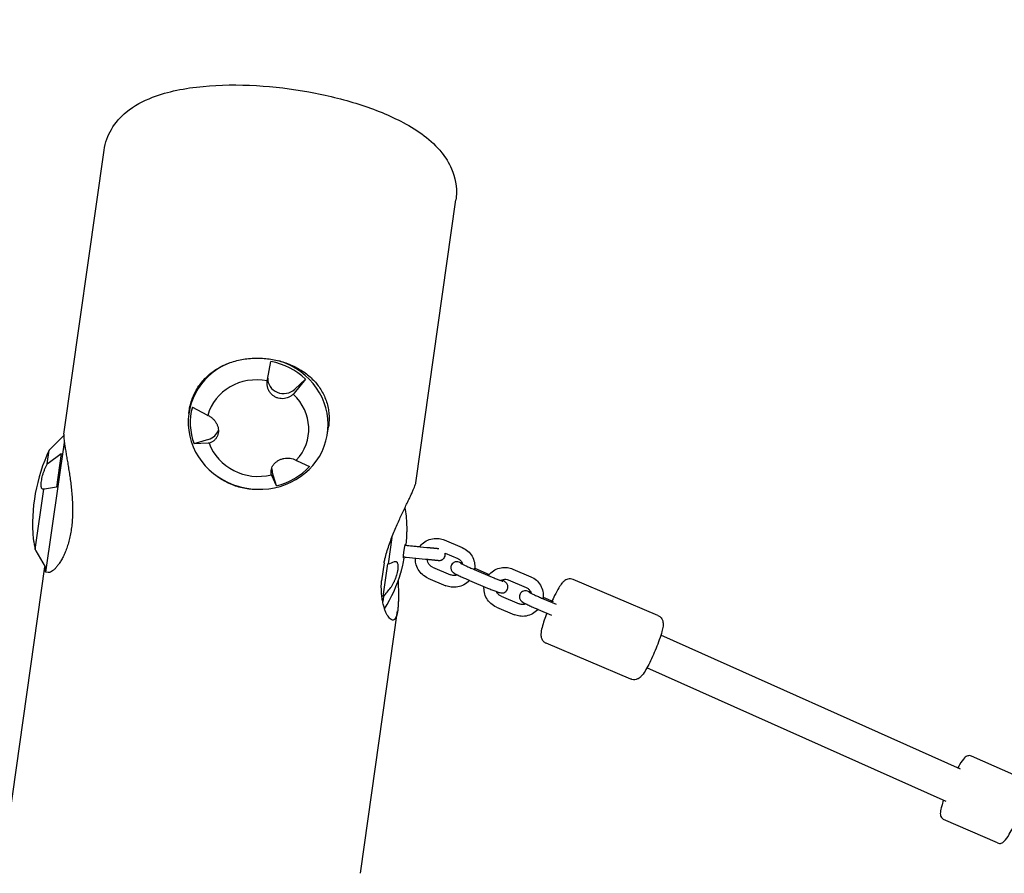
# Model space of a CAD drawing. Units: millimetres. Extents: x -1910 to 7300, y -3426 to 2410.
# Drawn here: x 1221 to 1720, y 528 to 961 of the extents above; entities that cross this region are included whole.
import ezdxf

# ---------------------------------------------------------------- set-up
doc = ezdxf.new("R2010")
doc.units = ezdxf.units.MM
doc.linetypes.add('HIDDENX2', pattern=[1.4, 0.9, -0.5])
for name, color, linetype, lineweight in [('CN-1013-2D', 7, 'Continuous', 25), ('CN-1013-Fallzone', 7, 'HIDDENX2', 25), ('DIM', 2, 'Continuous', 25)]:
    doc.layers.add(name, color=color, linetype=linetype, lineweight=lineweight)
doc.styles.add('KL2021', font='arial.ttf')
doc.dimstyles.new('KL DIM', dxfattribs={"dimscale": 100, "dimtxt": 3, "dimasz": 1, "dimexe": 0.18, "dimexo": 0.0625, "dimgap": 0.09, "dimtad": 0, "dimtih": 1, "dimtoh": 1, "dimdec": 0, "dimzin": 0, "dimdsep": 46, "dimtxsty": 'KL2021', "dimcen": 0.09, "dimclrt": 256, "dimadec": 0, "dimazin": 0, "dimtfac": 1, "dimtdec": 0, "dimtofl": 0, "dimtmove": 0, "dimatfit": 3, "dimfxl": 8, "dimfxlon": 1, "dimtfillclr": 256, "dimtolj": 1, "dimtzin": 0, "dimarcsym": 0})

# ---------------------------------------------------------------- blocks, each defined once
blk = doc.blocks.new('CN-1013-2x Post Floating Log_PLAN')
at = {"layer": 'CN-1013-2D'}
for p, q in [((1243.8, 750.51, 250), (1264.19, 894.42, 250)), ((1422.1, 725.84, 250), (1442.41, 869.16, 250)), ((1346.94, 778.15, 250), (1348.68, 787.33, 250)), ((1366.25, 778.4, 250), (1360.5, 771.26, 250)), ((1366.25, 778.4, 250), (1360.78, 773.21, 250)), ((1308.92, 764.2, 250), (1316.23, 760.29, 250)), ((1307.12, 760.89, 250), (1307.3, 762.19, 250)), ((1377.41, 750.93, 250), (1377.88, 754.19, 250)), ((1236.46, 742.4, 250), (1243.76, 749.84, 250)), ((1234.76, 680.53, 250), (1244.09, 746.31, 250)), ((1317.16, 747.83, 250), (1309.76, 745.53, 250)), ((1316.88, 745.88, 250), (1309.76, 745.53, 250)), ((1235.47, 735.4, 250), (1236.46, 742.4, 250)), ((1235.95, 735.76, 250), (1242.47, 740.61, 250)), ((1242.47, 740.61, 250), (1240.06, 723.59, 250)), ((1362.03, 737.01, 250), (1368.24, 734.04, 250)), ((1351.5, 724.31, 250), (1349.11, 729.49, 250)), ((1351.5, 724.31, 250), (1349.39, 731.45, 250)), ((1240.06, 723.59, 250), (1234.09, 722.63, 250)), ((1229.32, 692, 250), (1233.65, 722.58, 250)), ((1409.94, 698.11, 250), (1408.05, 684.73, 250)), ((1416.73, 694.27, 250), (1424.09, 693.52, 250)), ((1417.01, 694.83, 250), (1417.29, 694.79, 250)), ((1417.8, 694.13, 250), (1427.68, 693.12, 250)), ((1436.52, 696.84, 250), (1445.66, 692.96, 250)), ((1229.66, 691.41, 250), (1234.33, 683.16, 250)), ((1436.93, 690.14, 250), (1443.31, 687.44, 250)), ((1216.1, 555.07, 250), (1234.27, 683.26, 250)), ((1406, 685.19, 250), (1404.73, 676.2, 250)), ((1405.61, 668.16, 250), (1407.96, 684.72, 250)), ((1407.96, 684.72, 250), (1408.05, 684.73, 250)), ((1416.28, 687.66, 250), (1416, 687.7, 250)), ((1417.19, 688.16, 250), (1427.08, 687.16, 250)), ((1234.33, 683.16, 250), (1234.12, 681.71, 250)), ((1234.12, 681.71, 250), (1234.76, 680.53, 250)), ((1235.88, 680.37, 250), (1234.76, 680.53, 250)), ((1430.59, 683.07, 250), (1439.73, 679.2, 250)), ((1451.65, 681.91, 250), (1460.78, 678.04, 250)), ((1451.95, 682.54, 250), (1459.3, 679.42, 250)), ((1471.22, 682.12, 250), (1480.36, 678.25, 250)), ((1428.25, 677.55, 250), (1437.38, 673.68, 250)), ((1449.31, 676.38, 250), (1458.44, 672.51, 250)), ((1468.88, 676.6, 250), (1478.01, 672.73, 250)), ((1544.71, 658.57, 250), (1501.77, 676.78, 250)), ((1465.29, 668.36, 250), (1474.43, 664.49, 250)), ((1405.71, 668.21, 250), (1405.34, 665.59, 250)), ((1405.71, 668.21, 250), (1405.61, 668.16, 250)), ((1486.35, 667.2, 250), (1493.18, 664.3, 250)), ((1486.65, 667.82, 250), (1491.74, 665.66, 250)), ((1394.05, 527.91, 250), (1412.9, 660.91, 250)), ((1462.95, 662.84, 250), (1472.08, 658.97, 250)), ((1484.01, 661.67, 250), (1490.83, 658.78, 250)), ((1697.99, 580.76, 250), (1546.23, 648.67, 250)), ((1531.04, 626.35, 250), (1488.11, 644.56, 250)), ((1690.76, 564.27, 250), (1539.2, 632.09, 250)), ((1730.79, 575.37, 250), (1703.51, 587.32, 250)), ((1716.74, 543.31, 250), (1689.46, 555.27, 250))]:
    blk.add_line(p, q, dxfattribs=at)
for centre, radius, start, end in [((1314.5, 705.08, 250), 86.5, 154.442, 185.1327), ((1343.16, 701.66, 250), 74.53, 0.4222, 7.3018), ((1343.16, 701.66, 250), 74.44, 354.7064, 357.6396), ((1343.16, 701.66, 250), 74.44, 346.2291, 349.1623), ((1343.16, 701.66, 250), 74.53, 327.8541, 343.4465)]:
    blk.add_arc(centre, radius, start, end, dxfattribs=at)
for centre, major_axis, ratio, start_param, end_param in [((1342.26, 755.91, 250), (35.15, -4.98), 0.939693, 2.143478, 7.504916), ((1342.23, 755.64, 250), (34.07, -4.83), 0.939693, 0.929292, 1.514169), ((1342.26, 755.91, 250), (35.15, -4.98), 0.939693, 1.22173, 1.40753), ((1341.93, 753.54, 250), (25.74, -3.65), 0.939693, 1.513382, 3.024474), ((1355.06, 778.57, 250), (-7.92, 1.12), 0.939693, 0.109171, 2.500088), ((1341.93, 753.54, 250), (25.74, -3.65), 0.939693, 5.702172, 7.213264), ((1342.23, 755.64, 250), (34.07, -4.83), 0.939693, 3.023687, 3.608564), ((1314.53, 754.99, 250), (7.92, -1.12), 0.939693, 5.179361, 6.102145), ((1341.93, 753.54, 250), (25.74, -3.65), 0.939693, 3.607777, 5.118869), ((1357.08, 733.35, 250), (7.92, -1.12), 0.939693, 3.308017, 3.547286), ((1342.23, 755.64, 250), (34.07, -4.83), 0.939693, 5.118082, 5.702959), ((1343.16, 701.66, 250), (-73.79, 10.46), 0.229107, 2.676725, 2.777025), ((1343.16, 701.66, 250), (-73.79, 10.46), 0.728437, 2.676725, 2.777025)]:
    blk.add_ellipse(centre, major_axis=major_axis, ratio=ratio, start_param=start_param, end_param=end_param, dxfattribs=at)
for points, knots in [([(1264.19, 894.42, 250), (1264.73, 898.23, 250), (1266.09, 901.88, 250), (1270, 908.52, 250), (1272.63, 911.35, 250), (1279.57, 917.1, 250), (1284.06, 919.39, 250), (1296.54, 924.21, 250), (1305.07, 925.87, 250), (1322.91, 927.56, 250), (1332.04, 927.65, 250), (1350.21, 926.59, 250), (1359.21, 925.51, 250), (1376.73, 922.33, 250), (1385.25, 920.25, 250), (1401.42, 915.09, 250), (1409.02, 912.01, 250), (1423.3, 904.34, 250), (1429.89, 899.81, 250), (1437.12, 890.75, 250), (1438.85, 888.06, 250), (1441.99, 880.79, 250), (1443.04, 875.74, 250), (1442.54, 870.12, 250), (1442.48, 869.64, 250), (1442.41, 869.16, 250)], [3.190022, 3.190022, 3.190022, 3.190022, 3.330053, 3.330053, 3.491798, 3.491798, 3.739738, 3.739738, 4.149823, 4.149823, 4.523167, 4.523167, 4.873464, 4.873464, 5.221285, 5.221285, 5.581722, 5.581722, 5.983758, 5.983758, 6.125892, 6.125892, 6.314076, 6.314076, 6.331615, 6.331615, 6.331615, 6.331615]), ([(1307.3, 762.19, 250), (1307.45, 763.24, 250), (1307.65, 764.29, 250), (1308.17, 766.37, 250), (1308.49, 767.41, 250), (1309.24, 769.44, 250), (1309.67, 770.43, 250), (1310.64, 772.37, 250), (1311.18, 773.31, 250), (1312.36, 775.13, 250), (1313, 776, 250), (1314.37, 777.67, 250), (1315.1, 778.47, 250), (1316.63, 779.97, 250), (1317.43, 780.67, 250), (1319.1, 781.99, 250), (1319.96, 782.61, 250), (1321.71, 783.73, 250), (1322.62, 784.27, 250), (1324.54, 785.26, 250), (1325.54, 785.72, 250), (1327.61, 786.56, 250), (1328.68, 786.93, 250), (1330.87, 787.6, 250), (1331.99, 787.88, 250), (1334.26, 788.36, 250), (1335.41, 788.55, 250), (1337.73, 788.84, 250), (1338.9, 788.93, 250), (1341.22, 789.03, 250), (1342.38, 789.03, 250), (1344.68, 788.94, 250), (1345.81, 788.85, 250), (1348.05, 788.59, 250), (1349.19, 788.42, 250), (1351.48, 787.97, 250), (1352.62, 787.7, 250), (1354.87, 787.06, 250), (1355.98, 786.7, 250), (1358.16, 785.88, 250), (1359.23, 785.43, 250), (1361.3, 784.44, 250), (1362.3, 783.9, 250), (1364.23, 782.76, 250), (1365.16, 782.15, 250), (1366.92, 780.86, 250), (1367.76, 780.19, 250), (1369.33, 778.79, 250), (1370.06, 778.07, 250), (1371.42, 776.6, 250), (1372.07, 775.83, 250), (1373.28, 774.2, 250), (1373.85, 773.35, 250), (1374.9, 771.58, 250), (1375.38, 770.66, 250), (1376.22, 768.77, 250), (1376.6, 767.79, 250), (1377.23, 765.79, 250), (1377.48, 764.77, 250), (1377.88, 762.69, 250), (1378.02, 761.64, 250), (1378.18, 759.52, 250), (1378.2, 758.45, 250), (1378.12, 756.31, 250), (1378.03, 755.25, 250), (1377.88, 754.19, 250)], [108.460482, 108.460482, 108.460482, 108.460482, 111.838496, 111.838496, 115.21651, 115.21651, 118.594524, 118.594524, 121.972538, 121.972538, 125.350552, 125.350552, 128.728565, 128.728565, 132.106579, 132.106579, 135.484593, 135.484593, 138.836441, 138.836441, 142.188289, 142.188289, 145.540137, 145.540137, 148.891985, 148.891985, 152.243833, 152.243833, 155.595681, 155.595681, 158.947528, 158.947528, 162.299376, 162.299376, 165.733852, 165.733852, 169.168328, 169.168328, 172.602804, 172.602804, 176.03728, 176.03728, 179.471756, 179.471756, 182.906233, 182.906233, 186.340709, 186.340709, 189.775185, 189.775185, 193.168349, 193.168349, 196.561513, 196.561513, 199.954678, 199.954678, 203.347842, 203.347842, 206.741006, 206.741006, 210.134171, 210.134171, 213.527335, 213.527335, 216.920499, 216.920499, 216.920499, 216.920499]), ([(1360.07, 770.75, 250), (1360, 770.69, 250), (1359.94, 770.63, 250), (1359.45, 770.2, 250), (1358.99, 769.86, 250), (1358.03, 769.3, 250), (1357.53, 769.07, 250), (1356.56, 768.74, 250), (1356.05, 768.61, 250), (1355.02, 768.46, 250), (1354.49, 768.44, 250), (1353.43, 768.5, 250), (1352.91, 768.59, 250), (1351.91, 768.86, 250), (1351.42, 769.05, 250), (1350.98, 769.27, 250), (1350.54, 769.5, 250), (1350.1, 769.78, 250), (1349.29, 770.43, 250), (1348.91, 770.8, 250), (1348.24, 771.61, 250), (1347.95, 772.06, 250), (1347.46, 772.98, 250), (1347.26, 773.46, 250), (1346.96, 774.44, 250), (1346.86, 774.98, 250), (1346.75, 776.09, 250), (1346.74, 776.66, 250), (1346.81, 777.3, 250), (1346.82, 777.39, 250), (1346.83, 777.48, 250)], [-9.444399, -9.444399, -9.444399, -9.444399, -9.198123, -9.198123, -7.603845, -7.603845, -6.009567, -6.009567, -4.507176, -4.507176, -3.004784, -3.004784, -1.502392, -1.502392, 0, 0, 0, 1.502392, 1.502392, 3.004784, 3.004784, 4.507176, 4.507176, 6.009567, 6.009567, 7.603845, 7.603845, 9.198123, 9.198123, 9.444399, 9.444399, 9.444399, 9.444399]), ([(1316.76, 759.99, 250), (1316.84, 759.95, 250), (1316.92, 759.91, 250), (1317.49, 759.64, 250), (1317.97, 759.35, 250), (1318.87, 758.7, 250), (1319.29, 758.34, 250), (1320.01, 757.6, 250), (1320.34, 757.2, 250), (1320.94, 756.34, 250), (1321.2, 755.88, 250), (1321.64, 754.93, 250), (1321.81, 754.44, 250), (1322.05, 753.45, 250), (1322.12, 752.96, 250), (1322.14, 752.49, 250), (1322.16, 752.02, 250), (1322.13, 751.53, 250), (1321.97, 750.57, 250), (1321.84, 750.1, 250), (1321.48, 749.21, 250), (1321.25, 748.79, 250), (1320.71, 748.02, 250), (1320.4, 747.68, 250), (1319.73, 747.07, 250), (1319.35, 746.79, 250), (1318.51, 746.32, 250), (1318.05, 746.12, 250), (1317.52, 745.96, 250), (1317.45, 745.94, 250), (1317.39, 745.92, 250)], [-9.444399, -9.444399, -9.444399, -9.444399, -9.198123, -9.198123, -7.603845, -7.603845, -6.009567, -6.009567, -4.507176, -4.507176, -3.004784, -3.004784, -1.502392, -1.502392, 0, 0, 0, 1.523921, 1.523921, 3.047843, 3.047843, 4.571764, 4.571764, 6.095686, 6.095686, 7.668478, 7.668478, 9.24127, 9.24127, 9.446948, 9.446948, 9.446948, 9.446948]), ([(1243.8, 750.51, 250), (1243.77, 750.33, 250), (1243.76, 750.1, 250), (1243.77, 749.53, 250), (1243.78, 749.18, 250), (1243.84, 748.4, 250), (1243.89, 747.94, 250), (1244.01, 746.91, 250), (1244.08, 746.34, 250), (1244.26, 745.08, 250), (1244.36, 744.39, 250), (1244.6, 742.92, 250), (1244.73, 742.14, 250), (1245.01, 740.48, 250), (1245.16, 739.61, 250), (1245.46, 737.79, 250), (1245.63, 736.85, 250), (1245.95, 734.91, 250), (1246.11, 733.91, 250), (1246.44, 731.89, 250), (1246.6, 730.87, 250), (1246.9, 728.81, 250), (1247.05, 727.74, 250), (1247.33, 725.55, 250), (1247.47, 724.42, 250), (1247.72, 722.11, 250), (1247.83, 720.94, 250), (1248.02, 718.57, 250), (1248.09, 717.37, 250), (1248.2, 714.97, 250), (1248.24, 713.77, 250), (1248.25, 711.38, 250), (1248.23, 710.19, 250), (1248.14, 707.85, 250), (1248.07, 706.7, 250), (1247.87, 704.45, 250), (1247.75, 703.36, 250), (1247.6, 702.3, 250)], [155.682355, 155.682355, 155.682355, 155.682355, 158.936321, 158.936321, 162.298966, 162.298966, 165.716706, 165.716706, 169.134445, 169.134445, 172.552184, 172.552184, 175.969923, 175.969923, 179.387663, 179.387663, 182.805402, 182.805402, 186.223141, 186.223141, 189.640881, 189.640881, 193.050833, 193.050833, 196.460785, 196.460785, 199.870738, 199.870738, 203.28069, 203.28069, 206.690642, 206.690642, 210.100595, 210.100595, 213.510547, 213.510547, 216.920499, 216.920499, 216.920499, 216.920499]), ([(1348.96, 729.87, 250), (1348.94, 729.94, 250), (1348.92, 730.01, 250), (1348.81, 730.52, 250), (1348.76, 730.98, 250), (1348.78, 731.89, 250), (1348.85, 732.34, 250), (1349.07, 733.18, 250), (1349.22, 733.6, 250), (1349.63, 734.41, 250), (1349.89, 734.81, 250), (1350.49, 735.57, 250), (1350.83, 735.92, 250), (1351.59, 736.57, 250), (1352, 736.85, 250), (1352.42, 737.1, 250), (1352.84, 737.34, 250), (1353.31, 737.56, 250), (1354.28, 737.93, 250), (1354.79, 738.07, 250), (1355.84, 738.27, 250), (1356.37, 738.33, 250), (1357.41, 738.36, 250), (1357.92, 738.33, 250), (1358.91, 738.2, 250), (1359.43, 738.08, 250), (1360.43, 737.77, 250), (1360.91, 737.57, 250), (1361.43, 737.29, 250), (1361.5, 737.25, 250), (1361.57, 737.21, 250)], [-9.444399, -9.444399, -9.444399, -9.444399, -9.198123, -9.198123, -7.603845, -7.603845, -6.009567, -6.009567, -4.507176, -4.507176, -3.004784, -3.004784, -1.502392, -1.502392, 0, 0, 0, 1.502392, 1.502392, 3.004784, 3.004784, 4.507176, 4.507176, 6.009567, 6.009567, 7.603845, 7.603845, 9.198123, 9.198123, 9.444399, 9.444399, 9.444399, 9.444399]), ([(1233.65, 722.58, 250), (1233.63, 722.57, 250), (1233.6, 722.56, 250), (1233.4, 722.51, 250), (1233.23, 722.51, 250), (1232.95, 722.63, 250), (1232.83, 722.75, 250), (1232.64, 723.05, 250), (1232.56, 723.24, 250), (1232.43, 723.72, 250), (1232.39, 724.01, 250), (1232.35, 724.67, 250), (1232.35, 725.03, 250), (1232.4, 725.82, 250), (1232.44, 726.25, 250), (1232.5, 726.68, 250), (1232.56, 727.11, 250), (1232.64, 727.57, 250), (1232.85, 728.54, 250), (1232.97, 729.05, 250), (1233.25, 730.06, 250), (1233.4, 730.57, 250), (1233.74, 731.57, 250), (1233.91, 732.05, 250), (1234.28, 732.98, 250), (1234.49, 733.46, 250), (1234.92, 734.37, 250), (1235.14, 734.81, 250), (1235.4, 735.27, 250), (1235.43, 735.34, 250), (1235.47, 735.4, 250)], [-9.444399, -9.444399, -9.444399, -9.444399, -9.198123, -9.198123, -7.603845, -7.603845, -6.009567, -6.009567, -4.507176, -4.507176, -3.004784, -3.004784, -1.502392, -1.502392, 0, 0, 0, 1.502392, 1.502392, 3.004784, 3.004784, 4.507176, 4.507176, 6.009567, 6.009567, 7.603845, 7.603845, 9.198123, 9.198123, 9.444399, 9.444399, 9.444399, 9.444399]), ([(1343.36, 722.51, 250), (1342.57, 722.46, 250), (1341.78, 722.44, 250), (1339.84, 722.46, 250), (1338.68, 722.54, 250), (1336.44, 722.8, 250), (1335.32, 722.98, 250), (1333.08, 723.48, 250), (1331.96, 723.79, 250), (1329.75, 724.53, 250), (1328.65, 724.97, 250), (1326.5, 725.95, 250), (1325.45, 726.5, 250), (1323.42, 727.71, 250), (1322.43, 728.37, 250), (1320.72, 729.64, 250), (1319.99, 730.23, 250), (1319.28, 730.85, 250)], [48.914962, 48.914962, 48.914962, 48.914962, 51.203794, 51.203794, 54.621533, 54.621533, 57.984179, 57.984179, 61.346824, 61.346824, 64.70947, 64.70947, 68.072116, 68.072116, 71.434761, 71.434761, 74.119346, 74.119346, 74.119346, 74.119346]), ([(1406, 685.19, 250), (1406.15, 685.87, 250), (1406.31, 686.54, 250), (1406.76, 688.36, 250), (1407.07, 689.51, 250), (1407.74, 691.8, 250), (1408.11, 692.95, 250), (1408.88, 695.22, 250), (1409.28, 696.35, 250), (1410.12, 698.58, 250), (1410.55, 699.68, 250), (1411.42, 701.82, 250), (1411.87, 702.87, 250), (1412.75, 704.9, 250), (1413.19, 705.88, 250), (1414.04, 707.77, 250), (1414.48, 708.72, 250), (1415.34, 710.57, 250), (1415.78, 711.48, 250), (1416.62, 713.25, 250), (1417.04, 714.12, 250), (1417.83, 715.78, 250), (1418.22, 716.57, 250), (1418.94, 718.09, 250), (1419.28, 718.81, 250), (1419.9, 720.16, 250), (1420.19, 720.78, 250), (1420.71, 721.94, 250), (1420.94, 722.47, 250), (1421.33, 723.43, 250), (1421.5, 723.86, 250), (1421.77, 724.6, 250), (1421.88, 724.93, 250), (1422.03, 725.46, 250), (1422.08, 725.67, 250), (1422.1, 725.84, 250)], [113.221288, 113.221288, 113.221288, 113.221288, 115.265829, 115.265829, 118.674846, 118.674846, 122.083862, 122.083862, 125.492879, 125.492879, 128.901896, 128.901896, 132.310912, 132.310912, 135.719929, 135.719929, 139.136231, 139.136231, 142.552534, 142.552534, 145.968837, 145.968837, 149.385139, 149.385139, 152.801442, 152.801442, 156.217745, 156.217745, 159.634047, 159.634047, 163.05035, 163.05035, 166.413361, 166.413361, 169.455706, 169.455706, 169.455706, 169.455706]), ([(1417.09, 711.13, 250), (1417.09, 711.13, 250), (1417.07, 711.18, 250), (1417.02, 711.4, 250), (1416.99, 711.56, 250), (1416.89, 711.99, 250), (1416.82, 712.26, 250), (1416.71, 712.76, 250), (1416.65, 712.98, 250), (1416.6, 713.21, 250)], [0, 0, 0, 0, 1.530367, 1.530367, 3.060734, 3.060734, 4.591101, 4.591101, 5.591335, 5.591335, 5.591335, 5.591335]), ([(1247.6, 702.3, 250), (1247.45, 701.25, 250), (1247.27, 700.2, 250), (1246.86, 698.15, 250), (1246.63, 697.15, 250), (1246.11, 695.19, 250), (1245.83, 694.25, 250), (1245.22, 692.43, 250), (1244.9, 691.56, 250), (1244.22, 689.9, 250), (1243.86, 689.12, 250), (1243.13, 687.65, 250), (1242.76, 686.97, 250), (1242.01, 685.7, 250), (1241.63, 685.12, 250), (1240.89, 684.07, 250), (1240.52, 683.6, 250), (1239.81, 682.75, 250), (1239.45, 682.36, 250), (1238.74, 681.69, 250), (1238.39, 681.39, 250), (1237.72, 680.91, 250), (1237.4, 680.73, 250), (1236.79, 680.46, 250), (1236.51, 680.38, 250), (1236.12, 680.35, 250), (1236, 680.35, 250), (1235.88, 680.37, 250)], [0, 0, 0, 0, 3.393164, 3.393164, 6.786329, 6.786329, 10.179493, 10.179493, 13.572657, 13.572657, 16.965822, 16.965822, 20.358986, 20.358986, 23.75215, 23.75215, 27.145315, 27.145315, 30.579791, 30.579791, 34.014267, 34.014267, 37.448743, 37.448743, 40.883219, 40.883219, 42.546296, 42.546296, 42.546296, 42.546296]), ([(1417.54, 698.59, 250), (1417.55, 698.82, 250), (1417.56, 699.05, 250), (1417.58, 699.52, 250), (1417.59, 699.75, 250), (1417.61, 700.2, 250), (1417.62, 700.41, 250), (1417.63, 700.81, 250), (1417.64, 700.99, 250), (1417.65, 701.31, 250), (1417.66, 701.46, 250), (1417.67, 701.73, 250), (1417.67, 701.84, 250), (1417.68, 702.02, 250), (1417.68, 702.09, 250), (1417.69, 702.19, 250), (1417.69, 702.21, 250), (1417.69, 702.21, 250)], [16.313341, 16.313341, 16.313341, 16.313341, 16.994944, 16.994944, 17.676546, 17.676546, 18.358148, 18.358148, 19.039751, 19.039751, 19.717612, 19.717612, 20.395474, 20.395474, 21.073335, 21.073335, 21.751196, 21.751196, 21.751196, 21.751196]), ([(1228.35, 697.34, 250), (1228.35, 697.34, 250), (1228.35, 697.29, 250), (1228.39, 697.09, 250), (1228.42, 696.93, 250), (1228.49, 696.51, 250), (1228.54, 696.26, 250), (1228.65, 695.66, 250), (1228.71, 695.33, 250), (1228.84, 694.6, 250), (1228.92, 694.18, 250), (1229.09, 693.26, 250), (1229.18, 692.76, 250), (1229.29, 692.16, 250), (1229.31, 692.08, 250), (1229.32, 692, 250)], [0, 0, 0, 0, 1.502392, 1.502392, 3.004784, 3.004784, 4.507176, 4.507176, 6.009567, 6.009567, 7.603845, 7.603845, 9.198123, 9.198123, 9.444399, 9.444399, 9.444399, 9.444399]), ([(1416, 687.7, 250), (1415.97, 687.7, 250), (1415.95, 687.73, 250), (1415.92, 687.83, 250), (1415.91, 687.9, 250), (1415.89, 688.09, 250), (1415.89, 688.2, 250), (1415.88, 688.47, 250), (1415.89, 688.62, 250), (1415.9, 688.94, 250), (1415.91, 689.12, 250), (1415.94, 689.52, 250), (1415.96, 689.73, 250), (1416, 690.17, 250), (1416.03, 690.4, 250), (1416.08, 690.86, 250), (1416.11, 691.09, 250), (1416.15, 691.32, 250), (1416.18, 691.54, 250), (1416.21, 691.77, 250), (1416.29, 692.23, 250), (1416.33, 692.46, 250), (1416.41, 692.89, 250), (1416.45, 693.1, 250), (1416.53, 693.49, 250), (1416.57, 693.66, 250), (1416.65, 693.98, 250), (1416.68, 694.12, 250), (1416.76, 694.38, 250), (1416.8, 694.49, 250), (1416.87, 694.67, 250), (1416.9, 694.73, 250), (1416.96, 694.82, 250), (1416.99, 694.83, 250), (1417.01, 694.83, 250)], [-5.437855, -5.437855, -5.437855, -5.437855, -4.756253, -4.756253, -4.07465, -4.07465, -3.393048, -3.393048, -2.711446, -2.711446, -2.033584, -2.033584, -1.355723, -1.355723, -0.677861, -0.677861, 0, 0, 0, 0.677861, 0.677861, 1.355723, 1.355723, 2.033584, 2.033584, 2.711446, 2.711446, 3.393048, 3.393048, 4.07465, 4.07465, 4.756253, 4.756253, 5.437855, 5.437855, 5.437855, 5.437855]), ([(1416.72, 694.24, 250), (1416.85, 694.22, 250), (1416.97, 694.21, 250), (1417.33, 694.17, 250), (1417.57, 694.15, 250), (1417.8, 694.13, 250)], [6.2506692, 6.2506692, 6.2506692, 6.2506692, 6.301806, 6.301806, 6.3956615, 6.3956615, 6.3956615, 6.3956615]), ([(1424.07, 693.49, 250), (1424.29, 693.77, 250), (1424.52, 694.05, 250), (1425.52, 695.13, 250), (1426.42, 695.83, 250), (1428.39, 696.9, 250), (1429.46, 697.28, 250), (1431.66, 697.69, 250), (1432.79, 697.72, 250), (1434.8, 697.44, 250), (1435.68, 697.19, 250), (1436.52, 696.84, 250)], [2.214793, 2.214793, 2.214793, 2.214793, 2.316681, 2.316681, 2.638116, 2.638116, 2.959269, 2.959269, 3.279687, 3.279687, 3.540941, 3.540941, 3.540941, 3.540941]), ([(1415.88, 688.29, 250), (1416.17, 688.26, 250), (1416.46, 688.23, 250), (1416.89, 688.19, 250), (1417.04, 688.17, 250), (1417.19, 688.16, 250)], [6.2203276, 6.2203276, 6.2203276, 6.2203276, 6.3351834, 6.3351834, 6.3956615, 6.3956615, 6.3956615, 6.3956615]), ([(1427.08, 687.16, 250), (1427.27, 687.14, 250), (1427.47, 687.12, 250), (1427.86, 687.08, 250), (1428.06, 687.06, 250), (1428.44, 687.02, 250), (1428.64, 687, 250), (1429.01, 686.96, 250), (1429.19, 686.94, 250), (1429.55, 686.91, 250), (1429.73, 686.89, 250), (1430.08, 686.85, 250), (1430.25, 686.84, 250), (1430.58, 686.8, 250), (1430.74, 686.79, 250), (1431.06, 686.76, 250), (1431.21, 686.74, 250), (1431.49, 686.71, 250), (1431.63, 686.7, 250), (1431.9, 686.67, 250), (1432.03, 686.66, 250), (1432.28, 686.63, 250), (1432.4, 686.62, 250), (1432.62, 686.6, 250), (1432.72, 686.59, 250), (1432.91, 686.57, 250), (1433, 686.56, 250), (1433.16, 686.55, 250), (1433.24, 686.54, 250), (1433.38, 686.53, 250), (1433.44, 686.52, 250), (1433.54, 686.51, 250), (1433.59, 686.51, 250), (1433.69, 686.5, 250), (1433.71, 686.5, 250), (1433.83, 686.49, 250), (1433.85, 686.49, 250), (1433.89, 686.48, 250), (1433.9, 686.48, 250), (1433.95, 686.48, 250), (1433.98, 686.48, 250), (1434.08, 686.48, 250), (1434.14, 686.48, 250), (1434.39, 686.51, 250), (1434.5, 686.51, 250), (1434.97, 686.64, 250), (1435.17, 686.69, 250), (1435.66, 686.97, 250), (1435.82, 687.08, 250), (1436.13, 687.35, 250), (1436.26, 687.49, 250), (1436.58, 687.91, 250), (1436.78, 688.25, 250), (1436.98, 688.97, 250), (1437.02, 689.31, 250), (1436.99, 689.82, 250), (1436.97, 689.99, 250), (1436.93, 690.16, 250)], [0.112476, 0.112476, 0.112476, 0.112476, 0.192034, 0.192034, 0.272622, 0.272622, 0.353207, 0.353207, 0.43276, 0.43276, 0.512359, 0.512359, 0.592986, 0.592986, 0.673607, 0.673607, 0.753192, 0.753192, 0.832956, 0.832956, 0.91374, 0.91374, 0.994508, 0.994508, 1.074234, 1.074234, 1.154987, 1.154987, 1.236683, 1.236683, 1.318267, 1.318267, 1.398795, 1.398795, 1.519059, 1.519059, 1.535089, 1.535089, 1.541669, 1.541669, 1.551452, 1.551452, 1.560021, 1.560021, 1.565323, 1.565323, 1.567848, 1.567848, 1.568838, 1.568838, 1.569467, 1.569467, 1.570418, 1.570418, 1.571127, 1.571127, 1.571528, 1.571528, 1.571528, 1.571528]), ([(1427.68, 693.12, 250), (1427.88, 693.11, 250), (1428.07, 693.09, 250), (1428.46, 693.05, 250), (1428.66, 693.03, 250), (1429.04, 692.99, 250), (1429.23, 692.97, 250), (1429.61, 692.93, 250), (1429.79, 692.91, 250), (1430.15, 692.88, 250), (1430.32, 692.86, 250), (1430.67, 692.82, 250), (1430.84, 692.81, 250), (1431.17, 692.77, 250), (1431.33, 692.76, 250), (1431.64, 692.73, 250), (1431.79, 692.71, 250), (1432.08, 692.68, 250), (1432.22, 692.67, 250), (1432.49, 692.64, 250), (1432.61, 692.63, 250), (1432.86, 692.61, 250), (1432.97, 692.59, 250), (1433.19, 692.57, 250), (1433.29, 692.56, 250), (1433.57, 692.54, 250), (1433.72, 692.52, 250), (1433.85, 692.51, 250)], [0.112476, 0.112476, 0.112476, 0.112476, 0.191888, 0.191888, 0.272331, 0.272331, 0.352776, 0.352776, 0.432192, 0.432192, 0.511563, 0.511563, 0.591967, 0.591967, 0.672377, 0.672377, 0.751761, 0.751761, 0.830969, 0.830969, 0.911218, 0.911218, 0.991483, 0.991483, 1.070728, 1.070728, 1.226131, 1.226131, 1.226131, 1.226131]), ([(1445.66, 692.96, 250), (1446.68, 692.53, 250), (1447.63, 691.93, 250), (1449.3, 690.46, 250), (1450.01, 689.59, 250), (1451.13, 687.67, 250), (1451.53, 686.62, 250), (1451.99, 684.44, 250), (1452.04, 683.31, 250), (1451.9, 682.08, 250), (1451.88, 681.95, 250), (1451.86, 681.82, 250)], [3.540941, 3.540941, 3.540941, 3.540941, 3.859831, 3.859831, 4.178381, 4.178381, 4.497175, 4.497175, 4.816692, 4.816692, 4.853983, 4.853983, 4.853983, 4.853983]), ([(1411.25, 685.86, 250), (1411.36, 685.91, 250), (1411.47, 685.94, 250), (1411.78, 686, 250), (1411.97, 685.99, 250), (1412.31, 685.86, 250), (1412.46, 685.74, 250), (1412.69, 685.43, 250), (1412.79, 685.24, 250), (1412.94, 684.75, 250), (1413, 684.46, 250), (1413.06, 683.81, 250), (1413.07, 683.44, 250), (1413.03, 682.65, 250), (1412.99, 682.23, 250), (1412.93, 681.8, 250), (1412.87, 681.37, 250), (1412.78, 680.91, 250), (1412.57, 679.94, 250), (1412.44, 679.44, 250), (1412.14, 678.43, 250), (1411.97, 677.92, 250), (1411.61, 676.94, 250), (1411.42, 676.47, 250), (1411.01, 675.54, 250), (1410.78, 675.06, 250), (1410.29, 674.14, 250), (1410.04, 673.71, 250), (1409.65, 673.1, 250), (1409.52, 672.91, 250), (1409.39, 672.72, 250)], [-10.090572, -10.090572, -10.090572, -10.090572, -9.258421, -9.258421, -7.630662, -7.630662, -6.002902, -6.002902, -4.502177, -4.502177, -3.001451, -3.001451, -1.500726, -1.500726, 0, 0, 0, 1.500726, 1.500726, 3.001451, 3.001451, 4.502177, 4.502177, 6.002902, 6.002902, 7.630662, 7.630662, 9.258421, 9.258421, 10.090572, 10.090572, 10.090572, 10.090572]), ([(1414.6, 680.43, 250), (1414.6, 680.43, 250), (1414.61, 680.45, 250), (1414.63, 680.54, 250), (1414.65, 680.6, 250), (1414.69, 680.78, 250), (1414.72, 680.89, 250), (1414.78, 681.15, 250), (1414.82, 681.3, 250), (1414.89, 681.61, 250), (1414.94, 681.78, 250), (1415.03, 682.17, 250), (1415.08, 682.38, 250), (1415.19, 682.81, 250), (1415.24, 683.04, 250), (1415.35, 683.49, 250), (1415.41, 683.72, 250), (1415.46, 683.94, 250)], [21.751196, 21.751196, 21.751196, 21.751196, 22.429058, 22.429058, 23.106919, 23.106919, 23.784781, 23.784781, 24.462642, 24.462642, 25.144245, 25.144245, 25.825847, 25.825847, 26.507449, 26.507449, 27.189052, 27.189052, 27.189052, 27.189052]), ([(1428.25, 677.55, 250), (1427.23, 677.98, 250), (1426.27, 678.58, 250), (1424.61, 680.05, 250), (1423.89, 680.92, 250), (1422.78, 682.84, 250), (1422.37, 683.9, 250), (1421.96, 685.87, 250), (1421.89, 686.77, 250), (1421.94, 687.68, 250)], [0.399348, 0.399348, 0.399348, 0.399348, 0.718238, 0.718238, 1.036788, 1.036788, 1.355582, 1.355582, 1.614399, 1.614399, 1.614399, 1.614399]), ([(1430.59, 683.07, 250), (1430.15, 683.26, 250), (1429.75, 683.52, 250), (1429.03, 684.15, 250), (1428.73, 684.53, 250), (1428.26, 685.36, 250), (1428.09, 685.82, 250), (1427.95, 686.55, 250), (1427.93, 686.81, 250), (1427.92, 687.07, 250)], [0.399348, 0.399348, 0.399348, 0.399348, 0.723396, 0.723396, 1.048752, 1.048752, 1.373088, 1.373088, 1.549433, 1.549433, 1.549433, 1.549433]), ([(1445.64, 685.11, 250), (1445.2, 685.27, 250), (1444.82, 685.4, 250), (1444.16, 685.62, 250), (1443.93, 685.7, 250), (1443.38, 685.79, 250), (1443.27, 685.8, 250), (1442.96, 685.82, 250), (1442.77, 685.84, 250), (1442.19, 685.75, 250), (1441.87, 685.69, 250), (1441.14, 685.29, 250), (1440.8, 685.05, 250), (1440.31, 684.43, 250), (1440.13, 684.12, 250), (1439.91, 683.49, 250), (1439.86, 683.17, 250), (1439.84, 682.57, 250), (1439.88, 682.29, 250), (1440.02, 681.75, 250), (1440.12, 681.53, 250), (1440.35, 681.11, 250), (1440.47, 680.96, 250), (1440.69, 680.69, 250), (1440.79, 680.59, 250), (1440.99, 680.41, 250), (1441.07, 680.35, 250), (1441.32, 680.17, 250), (1441.44, 680.09, 250), (1441.91, 679.8, 250), (1442.26, 679.61, 250), (1443.24, 679.12, 250), (1443.89, 678.8, 250), (1445.28, 678.16, 250), (1446, 677.83, 250), (1447.49, 677.17, 250), (1448.26, 676.83, 250), (1449.12, 676.46, 250), (1449.21, 676.42, 250), (1449.31, 676.38, 250)], [4.003606, 4.003606, 4.003606, 4.003606, 4.270562, 4.270562, 4.529832, 4.529832, 4.584212, 4.584212, 4.639071, 4.639071, 4.676744, 4.676744, 4.699805, 4.699805, 4.715658, 4.715658, 4.730493, 4.730493, 4.7475, 4.7475, 4.770335, 4.770335, 4.803133, 4.803133, 4.844748, 4.844748, 4.901975, 4.901975, 5.022723, 5.022723, 5.336882, 5.336882, 5.710305, 5.710305, 6.04319, 6.04319, 6.369943, 6.369943, 6.410877, 6.410877, 6.410877, 6.410877]), ([(1443.31, 687.44, 250), (1443.75, 687.25, 250), (1444.16, 687, 250), (1444.87, 686.36, 250), (1445.18, 685.98, 250), (1445.59, 685.24, 250), (1445.74, 684.9, 250), (1445.83, 684.53, 250)], [3.5409411, 3.5409411, 3.5409411, 3.5409411, 3.8649886, 3.8649886, 4.1903444, 4.1903444, 4.4437094, 4.4437094, 4.4437094, 4.4437094]), ([(1444.68, 685.14, 250), (1444.68, 685.14, 250), (1444.69, 685.13, 250), (1444.75, 685.1, 250), (1444.85, 685.04, 250), (1445.16, 684.87, 250), (1445.42, 684.74, 250), (1446.13, 684.39, 250), (1446.6, 684.16, 250), (1447.7, 683.65, 250), (1448.33, 683.36, 250), (1449.67, 682.76, 250), (1450.37, 682.45, 250), (1451.27, 682.07, 250), (1451.46, 681.99, 250), (1451.65, 681.91, 250)], [4.975348, 4.975348, 4.975348, 4.975348, 5.03233, 5.03233, 5.182712, 5.182712, 5.417403, 5.417403, 5.705872, 5.705872, 6.013173, 6.013173, 6.326184, 6.326184, 6.410877, 6.410877, 6.410877, 6.410877]), ([(1443.13, 679.18, 250), (1442.85, 679.07, 250), (1442.55, 678.98, 250), (1441.79, 678.84, 250), (1441.31, 678.83, 250), (1440.46, 678.95, 250), (1440.08, 679.05, 250), (1439.73, 679.2, 250)], [5.900244, 5.900244, 5.900244, 5.900244, 6.1013096, 6.1013096, 6.4197841, 6.4197841, 6.6825337, 6.6825337, 6.6825337, 6.6825337]), ([(1458.84, 678.86, 250), (1459.03, 679.12, 250), (1459.24, 679.36, 250), (1460.22, 680.42, 250), (1461.12, 681.11, 250), (1463.09, 682.19, 250), (1464.16, 682.57, 250), (1466.36, 682.98, 250), (1467.49, 683, 250), (1469.5, 682.72, 250), (1470.39, 682.48, 250), (1471.22, 682.12, 250)], [2.224741, 2.224741, 2.224741, 2.224741, 2.316681, 2.316681, 2.638116, 2.638116, 2.959269, 2.959269, 3.279687, 3.279687, 3.540941, 3.540941, 3.540941, 3.540941]), ([(1480.36, 678.25, 250), (1481.38, 677.82, 250), (1482.33, 677.22, 250), (1484, 675.75, 250), (1484.71, 674.88, 250), (1485.83, 672.96, 250), (1486.23, 671.91, 250), (1486.69, 669.73, 250), (1486.74, 668.6, 250), (1486.6, 667.36, 250), (1486.58, 667.23, 250), (1486.57, 667.11, 250)], [3.540941, 3.540941, 3.540941, 3.540941, 3.859831, 3.859831, 4.178381, 4.178381, 4.497175, 4.497175, 4.816692, 4.816692, 4.853983, 4.853983, 4.853983, 4.853983]), ([(1413.17, 676.11, 250), (1413.19, 675.23, 250), (1413.21, 674.36, 250), (1413.25, 672.5, 250), (1413.27, 671.52, 250), (1413.29, 669.62, 250), (1413.29, 668.7, 250), (1413.28, 666.93, 250), (1413.27, 666.09, 250), (1413.21, 664.48, 250), (1413.18, 663.73, 250), (1413.07, 662.32, 250), (1413, 661.66, 250), (1412.84, 660.47, 250), (1412.75, 659.93, 250), (1412.53, 658.96, 250), (1412.41, 658.54, 250), (1412.14, 657.8, 250), (1411.98, 657.47, 250), (1411.65, 656.93, 250), (1411.46, 656.72, 250), (1411.06, 656.41, 250), (1410.85, 656.32, 250), (1410.4, 656.26, 250), (1410.17, 656.29, 250), (1409.68, 656.48, 250), (1409.43, 656.63, 250), (1408.93, 657.05, 250), (1408.67, 657.33, 250), (1408.17, 657.97, 250), (1407.92, 658.35, 250), (1407.43, 659.2, 250), (1407.19, 659.67, 250), (1406.75, 660.68, 250), (1406.53, 661.23, 250), (1406.11, 662.45, 250), (1405.91, 663.11, 250), (1405.55, 664.54, 250), (1405.38, 665.3, 250), (1405.09, 666.91, 250), (1404.97, 667.76, 250), (1404.78, 669.54, 250), (1404.71, 670.46, 250), (1404.64, 672.38, 250), (1404.63, 673.37, 250), (1404.67, 674.98, 250), (1404.69, 675.58, 250), (1404.73, 676.2, 250)], [244.364861, 244.364861, 244.364861, 244.364861, 247.274321, 247.274321, 250.626797, 250.626797, 253.979272, 253.979272, 257.331748, 257.331748, 260.684224, 260.684224, 264.036699, 264.036699, 267.389175, 267.389175, 270.74165, 270.74165, 274.17405, 274.17405, 277.60645, 277.60645, 281.03885, 281.03885, 284.47125, 284.47125, 287.90365, 287.90365, 291.33605, 291.33605, 294.76845, 294.76845, 298.20085, 298.20085, 301.593722, 301.593722, 304.986593, 304.986593, 308.379464, 308.379464, 311.772336, 311.772336, 315.165207, 315.165207, 318.558079, 318.558079, 320.571252, 320.571252, 320.571252, 320.571252]), ([(1449.31, 676.38, 250), (1449.26, 676.32, 250), (1449.2, 676.27, 250), (1448.38, 675.39, 250), (1447.49, 674.69, 250), (1445.52, 673.61, 250), (1444.45, 673.23, 250), (1442.25, 672.82, 250), (1441.12, 672.8, 250), (1439.11, 673.08, 250), (1438.22, 673.32, 250), (1437.38, 673.68, 250)], [5.435471, 5.435471, 5.435471, 5.435471, 5.458274, 5.458274, 5.779708, 5.779708, 6.100862, 6.100862, 6.42128, 6.42128, 6.682534, 6.682534, 6.682534, 6.682534]), ([(1462.95, 662.84, 250), (1461.93, 663.27, 250), (1460.98, 663.87, 250), (1459.31, 665.34, 250), (1458.59, 666.21, 250), (1457.48, 668.13, 250), (1457.07, 669.18, 250), (1456.64, 671.25, 250), (1456.58, 672.27, 250), (1456.66, 673.27, 250)], [0.399348, 0.399348, 0.399348, 0.399348, 0.718238, 0.718238, 1.036788, 1.036788, 1.355582, 1.355582, 1.643379, 1.643379, 1.643379, 1.643379]), ([(1458.44, 672.51, 250), (1459.2, 672.19, 250), (1459.94, 671.88, 250), (1461.35, 671.31, 250), (1462, 671.06, 250), (1463.18, 670.61, 250), (1463.69, 670.43, 250), (1464.45, 670.19, 250), (1464.68, 670.1, 250), (1465.23, 670.01, 250), (1465.33, 670, 250), (1465.64, 669.98, 250), (1465.84, 669.96, 250), (1466.42, 670.05, 250), (1466.74, 670.11, 250), (1467.47, 670.51, 250), (1467.8, 670.75, 250), (1468.3, 671.37, 250), (1468.48, 671.68, 250), (1468.7, 672.32, 250), (1468.75, 672.63, 250), (1468.77, 673.23, 250), (1468.72, 673.51, 250), (1468.59, 674.05, 250), (1468.49, 674.27, 250), (1468.26, 674.69, 250), (1468.14, 674.85, 250), (1467.92, 675.11, 250), (1467.82, 675.21, 250), (1467.62, 675.39, 250), (1467.53, 675.46, 250), (1467.29, 675.64, 250), (1467.16, 675.72, 250), (1466.7, 676, 250), (1466.34, 676.19, 250), (1465.77, 676.48, 250), (1465.63, 676.55, 250), (1465.48, 676.62, 250)], [0.127691, 0.127691, 0.127691, 0.127691, 0.453789, 0.453789, 0.783441, 0.783441, 1.12897, 1.12897, 1.388239, 1.388239, 1.442619, 1.442619, 1.497478, 1.497478, 1.535151, 1.535151, 1.558212, 1.558212, 1.574065, 1.574065, 1.5889, 1.5889, 1.605908, 1.605908, 1.628742, 1.628742, 1.66154, 1.66154, 1.703156, 1.703156, 1.760382, 1.760382, 1.88113, 1.88113, 2.195289, 2.195289, 2.28768, 2.28768, 2.28768, 2.28768]), ([(1460.78, 678.04, 250), (1461.49, 677.74, 250), (1462.18, 677.45, 250), (1463.45, 676.93, 250), (1464.04, 676.7, 250), (1465.03, 676.32, 250), (1465.44, 676.18, 250), (1465.87, 676.03, 250), (1465.98, 676, 250), (1466.12, 675.95, 250), (1466.16, 675.94, 250), (1466.19, 675.93, 250), (1466.19, 675.93, 250), (1466.19, 675.93, 250)], [0.127691, 0.127691, 0.127691, 0.127691, 0.441597, 0.441597, 0.7523, 0.7523, 1.051137, 1.051137, 1.177112, 1.177112, 1.276129, 1.276129, 1.307837, 1.307837, 1.307837, 1.307837]), ([(1464.94, 676.36, 250), (1464.96, 676.38, 250), (1464.99, 676.39, 250), (1465.43, 676.63, 250), (1465.88, 676.79, 250), (1466.82, 676.96, 250), (1467.3, 676.97, 250), (1468.15, 676.85, 250), (1468.53, 676.75, 250), (1468.88, 676.6, 250)], [2.6246574, 2.6246574, 2.6246574, 2.6246574, 2.6437336, 2.6437336, 2.9597169, 2.9597169, 3.2781915, 3.2781915, 3.5409411, 3.5409411, 3.5409411, 3.5409411]), ([(1501.77, 676.78, 250), (1501.33, 676.97, 250), (1500.86, 677.08, 250), (1499.94, 677.14, 250), (1499.52, 677.09, 250), (1498.71, 676.9, 250), (1498.37, 676.76, 250), (1497.69, 676.41, 250), (1497.42, 676.2, 250), (1496.73, 675.64, 250), (1496.42, 675.29, 250), (1495.56, 674.25, 250), (1495.06, 673.5, 250), (1493.85, 671.49, 250), (1493.13, 670.17, 250), (1491.87, 667.64, 250), (1491.32, 666.5, 250), (1490.79, 665.31, 250)], [1.570796, 1.570796, 1.570796, 1.570796, 1.613246, 1.613246, 1.659962, 1.659962, 1.718907, 1.718907, 1.802026, 1.802026, 1.965924, 1.965924, 2.280083, 2.280083, 2.66846, 2.66846, 2.951018, 2.951018, 2.951018, 2.951018]), ([(1465.29, 668.36, 250), (1464.86, 668.55, 250), (1464.45, 668.81, 250), (1463.74, 669.44, 250), (1463.43, 669.82, 250), (1463.11, 670.38, 250), (1463.04, 670.53, 250), (1462.97, 670.69, 250)], [0.3993484, 0.3993484, 0.3993484, 0.3993484, 0.723396, 0.723396, 1.0487517, 1.0487517, 1.1643192, 1.1643192, 1.1643192, 1.1643192]), ([(1480.34, 670.4, 250), (1479.9, 670.56, 250), (1479.52, 670.69, 250), (1478.86, 670.9, 250), (1478.63, 670.99, 250), (1478.08, 671.08, 250), (1477.97, 671.09, 250), (1477.67, 671.11, 250), (1477.47, 671.13, 250), (1476.89, 671.04, 250), (1476.57, 670.98, 250), (1475.84, 670.58, 250), (1475.51, 670.34, 250), (1475.01, 669.72, 250), (1474.83, 669.41, 250), (1474.61, 668.77, 250), (1474.56, 668.46, 250), (1474.54, 667.86, 250), (1474.58, 667.58, 250), (1474.72, 667.04, 250), (1474.82, 666.82, 250), (1475.05, 666.4, 250), (1475.17, 666.24, 250), (1475.39, 665.98, 250), (1475.49, 665.88, 250), (1475.69, 665.7, 250), (1475.78, 665.63, 250), (1476.02, 665.45, 250), (1476.14, 665.37, 250), (1476.61, 665.09, 250), (1476.96, 664.9, 250), (1477.94, 664.4, 250), (1478.59, 664.09, 250), (1479.98, 663.44, 250), (1480.7, 663.12, 250), (1482.19, 662.45, 250), (1482.96, 662.12, 250), (1483.82, 661.75, 250), (1483.92, 661.71, 250), (1484.01, 661.67, 250)], [4.003606, 4.003606, 4.003606, 4.003606, 4.270562, 4.270562, 4.529832, 4.529832, 4.584212, 4.584212, 4.639071, 4.639071, 4.676744, 4.676744, 4.699805, 4.699805, 4.715658, 4.715658, 4.730493, 4.730493, 4.7475, 4.7475, 4.770335, 4.770335, 4.803133, 4.803133, 4.844748, 4.844748, 4.901975, 4.901975, 5.022723, 5.022723, 5.336882, 5.336882, 5.710305, 5.710305, 6.04319, 6.04319, 6.369943, 6.369943, 6.410877, 6.410877, 6.410877, 6.410877]), ([(1478.01, 672.73, 250), (1478.45, 672.54, 250), (1478.86, 672.28, 250), (1479.57, 671.65, 250), (1479.88, 671.27, 250), (1480.3, 670.53, 250), (1480.44, 670.18, 250), (1480.53, 669.82, 250)], [3.5409411, 3.5409411, 3.5409411, 3.5409411, 3.8649886, 3.8649886, 4.1903444, 4.1903444, 4.4437094, 4.4437094, 4.4437094, 4.4437094]), ([(1479.39, 670.43, 250), (1479.39, 670.43, 250), (1479.4, 670.42, 250), (1479.46, 670.38, 250), (1479.55, 670.33, 250), (1479.86, 670.16, 250), (1480.12, 670.03, 250), (1480.83, 669.67, 250), (1481.3, 669.45, 250), (1482.4, 668.93, 250), (1483.03, 668.65, 250), (1484.37, 668.05, 250), (1485.08, 667.74, 250), (1485.97, 667.36, 250), (1486.16, 667.28, 250), (1486.35, 667.2, 250)], [4.975348, 4.975348, 4.975348, 4.975348, 5.03233, 5.03233, 5.182712, 5.182712, 5.417403, 5.417403, 5.705872, 5.705872, 6.013173, 6.013173, 6.326184, 6.326184, 6.410877, 6.410877, 6.410877, 6.410877]), ([(1477.83, 664.47, 250), (1477.55, 664.35, 250), (1477.26, 664.27, 250), (1476.49, 664.13, 250), (1476.01, 664.12, 250), (1475.16, 664.24, 250), (1474.78, 664.34, 250), (1474.43, 664.49, 250)], [5.900244, 5.900244, 5.900244, 5.900244, 6.1013096, 6.1013096, 6.4197841, 6.4197841, 6.6825337, 6.6825337, 6.6825337, 6.6825337]), ([(1484.01, 661.67, 250), (1483.96, 661.61, 250), (1483.9, 661.55, 250), (1483.08, 660.67, 250), (1482.19, 659.98, 250), (1480.22, 658.9, 250), (1479.15, 658.52, 250), (1476.95, 658.11, 250), (1475.82, 658.09, 250), (1473.81, 658.37, 250), (1472.92, 658.61, 250), (1472.08, 658.97, 250)], [5.435471, 5.435471, 5.435471, 5.435471, 5.458274, 5.458274, 5.779708, 5.779708, 6.100862, 6.100862, 6.42128, 6.42128, 6.682534, 6.682534, 6.682534, 6.682534]), ([(1488.46, 659.78, 250), (1487.99, 658.56, 250), (1487.55, 657.36, 250), (1486.71, 654.9, 250), (1486.33, 653.67, 250), (1485.72, 651.31, 250), (1485.49, 650.31, 250), (1485.44, 648.66, 250), (1485.43, 648.16, 250), (1485.77, 646.97, 250), (1485.97, 646.43, 250), (1486.74, 645.45, 250), (1487.16, 645.07, 250), (1487.81, 644.7, 250), (1487.96, 644.63, 250), (1488.11, 644.56, 250)], [3.382897, 3.382897, 3.382897, 3.382897, 3.672823, 3.672823, 4.01534, 4.01534, 4.407613, 4.407613, 4.560001, 4.560001, 4.645529, 4.645529, 4.697931, 4.697931, 4.712389, 4.712389, 4.712389, 4.712389]), ([(1544.71, 658.57, 250), (1545.16, 658.38, 250), (1545.56, 658.11, 250), (1546.24, 657.5, 250), (1546.5, 657.16, 250), (1546.93, 656.45, 250), (1547.06, 656.1, 250), (1547.28, 655.37, 250), (1547.32, 655.03, 250), (1547.4, 654.14, 250), (1547.36, 653.69, 250), (1547.21, 652.34, 250), (1547.01, 651.46, 250), (1546.41, 649.19, 250), (1545.96, 647.76, 250), (1544.94, 644.86, 250), (1544.4, 643.42, 250), (1543.23, 640.54, 250), (1542.61, 639.1, 250), (1541.35, 636.33, 250), (1540.71, 634.99, 250), (1539.45, 632.52, 250), (1538.83, 631.4, 250), (1537.56, 629.32, 250), (1537, 628.46, 250), (1535.84, 627.28, 250), (1535.49, 626.93, 250), (1534.4, 626.34, 250), (1533.87, 626.11, 250), (1532.63, 625.99, 250), (1532.07, 626.02, 250), (1531.35, 626.23, 250), (1531.2, 626.28, 250), (1531.04, 626.35, 250)], [4.712389, 4.712389, 4.712389, 4.712389, 4.754838, 4.754838, 4.801555, 4.801555, 4.860499, 4.860499, 4.943619, 4.943619, 5.107516, 5.107516, 5.421676, 5.421676, 5.810052, 5.810052, 6.149702, 6.149702, 6.481733, 6.481733, 6.814415, 6.814415, 7.156933, 7.156933, 7.549206, 7.549206, 7.701594, 7.701594, 7.787122, 7.787122, 7.839524, 7.839524, 7.853982, 7.853982, 7.853982, 7.853982]), ([(1703.51, 587.32, 250), (1703.19, 587.46, 250), (1702.85, 587.54, 250), (1702.21, 587.57, 250), (1701.91, 587.52, 250), (1701.34, 587.36, 250), (1701.1, 587.24, 250), (1700.54, 586.92, 250), (1700.3, 586.7, 250), (1699.17, 585.61, 250), (1698.46, 584.51, 250), (1697.25, 582.47, 250), (1696.94, 581.93, 250), (1696.63, 581.36, 250)], [1.5707963, 1.5707963, 1.5707963, 1.5707963, 1.6161271, 1.6161271, 1.6664751, 1.6664751, 1.7330934, 1.7330934, 1.8525868, 1.8525868, 2.3372425, 2.3372425, 2.4934641, 2.4934641, 2.4934641, 2.4934641]), ([(1716.74, 543.31, 250), (1717.06, 543.17, 250), (1717.4, 543.1, 250), (1718.05, 543.07, 250), (1718.35, 543.12, 250), (1718.91, 543.27, 250), (1719.15, 543.39, 250), (1719.71, 543.72, 250), (1719.95, 543.93, 250), (1721.08, 545.02, 250), (1721.8, 546.13, 250), (1723.37, 548.78, 250), (1724.08, 550.08, 250), (1725.5, 552.87, 250), (1726.21, 554.35, 250), (1727.59, 557.37, 250), (1728.26, 558.91, 250), (1729.5, 561.94, 250), (1730.07, 563.42, 250), (1731.06, 566.19, 250), (1731.48, 567.47, 250), (1732.14, 569.8, 250), (1732.37, 570.8, 250), (1732.51, 572.16, 250), (1732.55, 572.58, 250), (1732.41, 573.38, 250), (1732.35, 573.64, 250), (1732.07, 574.25, 250), (1731.84, 574.63, 250), (1731.26, 575.12, 250), (1731.04, 575.26, 250), (1730.79, 575.37, 250)], [4.712389, 4.712389, 4.712389, 4.712389, 4.75772, 4.75772, 4.808068, 4.808068, 4.874686, 4.874686, 4.994179, 4.994179, 5.478835, 5.478835, 5.826997, 5.826997, 6.157214, 6.157214, 6.483699, 6.483699, 6.810577, 6.810577, 7.142583, 7.142583, 7.497696, 7.497696, 7.675839, 7.675839, 7.746772, 7.746772, 7.819169, 7.819169, 7.853982, 7.853982, 7.853982, 7.853982]), ([(1689.36, 564.9, 250), (1689.01, 563.86, 250), (1688.7, 562.9, 250), (1688.11, 560.83, 250), (1687.88, 559.84, 250), (1687.74, 558.47, 250), (1687.71, 558.05, 250), (1687.85, 557.25, 250), (1687.91, 556.99, 250), (1688.18, 556.38, 250), (1688.41, 556.01, 250), (1688.99, 555.52, 250), (1689.22, 555.37, 250), (1689.46, 555.27, 250)], [3.7454251, 3.7454251, 3.7454251, 3.7454251, 4.0009902, 4.0009902, 4.356103, 4.356103, 4.534246, 4.534246, 4.6051791, 4.6051791, 4.6775759, 4.6775759, 4.712389, 4.712389, 4.712389, 4.712389])]:
    blk.add_open_spline(points, degree=3, knots=knots, dxfattribs=at)
for points in [[(1346.83, 777.48, 250), (1346.86, 777.71, 250), (1346.89, 777.93, 250), (1346.94, 778.15, 250)], [(1360.5, 771.26, 250), (1360.36, 771.08, 250), (1360.22, 770.91, 250), (1360.07, 770.75, 250)], [(1316.23, 760.29, 250), (1316.41, 760.2, 250), (1316.59, 760.09, 250), (1316.76, 759.99, 250)], [(1317.39, 745.92, 250), (1317.22, 745.9, 250), (1317.05, 745.89, 250), (1316.88, 745.88, 250)], [(1235.47, 735.4, 250), (1235.63, 735.53, 250), (1235.79, 735.65, 250), (1235.95, 735.76, 250)], [(1361.57, 737.21, 250), (1361.73, 737.15, 250), (1361.88, 737.08, 250), (1362.03, 737.01, 250)], [(1349.11, 729.49, 250), (1349.06, 729.62, 250), (1349, 729.74, 250), (1348.96, 729.87, 250)], [(1234.09, 722.63, 250), (1233.94, 722.6, 250), (1233.8, 722.59, 250), (1233.65, 722.58, 250)], [(1229.32, 692, 250), (1229.44, 691.8, 250), (1229.55, 691.6, 250), (1229.66, 691.41, 250)], [(1459.3, 679.42, 250), (1459.3, 679.42, 250), (1459.3, 679.42, 250), (1459.3, 679.42, 250)]]:
    blk.add_open_spline(points, degree=3, dxfattribs=at)
blk = doc.blocks.new('*D16')
at = {"layer": 'Defpoints', "color": 0, "transparency": 16777216}
for p in [(1500, 2410), (1500, -2410), (6466.6, -2410)]:
    blk.add_point(p, dxfattribs=at)
at = {"layer": 'DIM', "color": 0, "lineweight": -2, "transparency": 16777216}
for p, q in [((5666.6, 2410), (6484.6, 2410)), ((6466.6, 2310), (6466.6, 162.17)), ((6466.6, -2310), (6466.6, -162.17)), ((5666.6, -2410), (6484.6, -2410))]:
    blk.add_line(p, q, dxfattribs=at)
at = {"layer": 'DIM', "color": 0, "transparency": 16777216}
for points in [[(6449.94, 2310), (6483.27, 2310), (6466.6, 2410)], [(6449.94, -2310), (6483.27, -2310), (6466.6, -2410)]]:
    blk.add_solid(points, dxfattribs=at)
at = {"layer": 'DIM', "transparency": 16777216, "insert": (6466.6, 0), "char_height": 300, "attachment_point": 5, "style": 'KL2021'}
blk.add_mtext('\\A1;4820mm', dxfattribs=at)

msp = doc.modelspace()

# ---------------------------------------------------------------- block references
at = {"layer": 'CN-1013-Fallzone'}
msp.add_blockref('CN-1013-2x Post Floating Log_PLAN', (0, 0), dxfattribs=at)

# ---------------------------------------------------------------- dimensions: what is measured, and where the dimension line sits
at = {"layer": 'DIM'}
dim = msp.add_linear_dim(base=(6466.6, -2410), p1=(1500, 2410), p2=(1500, -2410), angle=90, dimstyle='KL DIM', override={"dimpost": 'mm'}, dxfattribs=at)
dim.commit()
dim.dimension.update_dxf_attribs({"geometry": '*D16', "text_midpoint": (6466.6, 0)})

doc.saveas('drawing.dxf')
